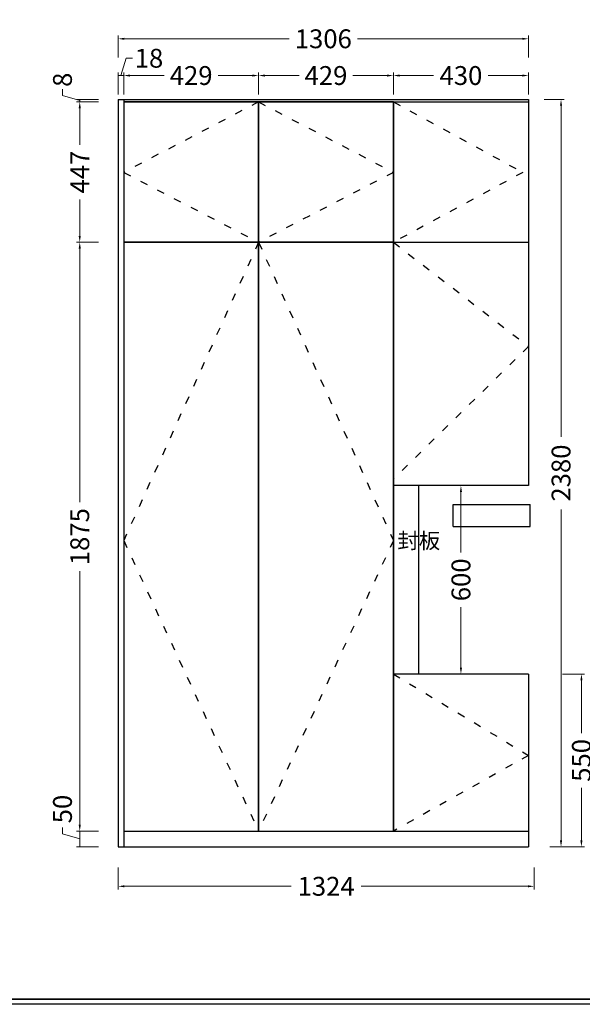
# Model space of a CAD drawing. Units: inches. Extents: x 981397 to 1015338, y -1703627 to -1694472.
# Drawn here: x 1009142 to 1010932, y -1700627 to -1697491 of the extents above; entities that cross this region are included whole.
import ezdxf
from ezdxf.xclip import XClip

# ---------------------------------------------------------------- set-up
doc = ezdxf.new("R2010")
doc.units = ezdxf.units.IN
doc.header["$LTSCALE"] = 2
doc.header["$MEASUREMENT"] = 0
doc.header["$PDMODE"] = 3
doc.linetypes.add('$0$$0$ACAD_ISO03W100', pattern=[30, 12, -18])
doc.styles.add('仿宋', font='txt')
doc.dimstyles.new('标注-50', dxfattribs={"dimscale": 0, "dimtxt": 60, "dimasz": 20, "dimexe": 10, "dimexo": 50, "dimgap": 10, "dimtad": 0, "dimdec": 0, "dimzin": 12, "dimdsep": 46, "dimtxsty": '仿宋', "dimcen": 0.09, "dimdle": 10, "dimclrd": 8, "dimclre": 8, "dimclrt": 7, "dimadec": 0, "dimazin": 0, "dimtfac": 1, "dimtdec": 0, "dimtmove": 1, "dimatfit": 3, "dimfxl": 60, "dimfxlon": 1, "dimtolj": 1, "dimtzin": 0, "dimlwd": 15, "dimlwe": 15, "dimarcsym": 1})

# ---------------------------------------------------------------- blocks, each defined once
blk = doc.blocks.new('A$C7dcffea3')
blk.add_line((18221, 20832), (18221, 23172))
blk = doc.blocks.new('*D233')
at = {"color": 8, "lineweight": 15, "transparency": 16777216}
for p, q in [((1009278, -1700083.5), (1009278, -1700063.5)), ((1009333, -1700100), (1009278, -1700083.5)), ((1009393, -1700075), (1009323, -1700075)), ((1009333, -1700125), (1009333, -1700075)), ((1009333, -1700125), (1009333, -1700075)), ((1009393, -1700125), (1009323, -1700125))]:
    blk.add_line(p, q, dxfattribs=at)
at = {"layer": 'DEFPOINTS', "color": 0, "transparency": 16777216}
for p in [(1009333, -1700075), (1009606, -1700075), (1009606, -1700125)]:
    blk.add_point(p, dxfattribs=at)
at = {"color": 7, "transparency": 16777216, "insert": (1009278, -1700005), "char_height": 60, "attachment_point": 5, "rotation": 90, "style": '仿宋'}
blk.add_mtext('\\A1;50', dxfattribs=at)
blk = doc.blocks.new('*D234')
at = {"color": 8, "lineweight": 15, "transparency": 16777216}
for p, q in [((1009393, -1698200), (1009323, -1698200)), ((1009333, -1698220), (1009333, -1699027.5)), ((1009333, -1700055), (1009333, -1699247.5)), ((1009393, -1700075), (1009323, -1700075))]:
    blk.add_line(p, q, dxfattribs=at)
at = {"color": 8, "transparency": 16777216}
for points in [[(1009329.6, -1698220), (1009336.3, -1698220), (1009333, -1698200)], [(1009329.6, -1700055), (1009336.3, -1700055), (1009333, -1700075)]]:
    blk.add_solid(points, dxfattribs=at)
at = {"layer": 'DEFPOINTS', "color": 0, "transparency": 16777216}
for p in [(1009333, -1698200), (1009593.5, -1698200), (1009606, -1700075)]:
    blk.add_point(p, dxfattribs=at)
at = {"color": 7, "transparency": 16777216, "insert": (1009333, -1699137.5), "char_height": 60, "attachment_point": 5, "rotation": 90, "style": '仿宋'}
blk.add_mtext('\\A1;1875', dxfattribs=at)
blk = doc.blocks.new('*D235')
at = {"color": 8, "lineweight": 15, "transparency": 16777216}
for p, q in [((1009393, -1697753), (1009323, -1697753)), ((1009333, -1697773), (1009333, -1697889.4)), ((1009333, -1698180), (1009333, -1698063.7)), ((1009393, -1698200), (1009323, -1698200))]:
    blk.add_line(p, q, dxfattribs=at)
at = {"color": 8, "transparency": 16777216}
for points in [[(1009329.6, -1697773), (1009336.3, -1697773), (1009333, -1697753)], [(1009329.6, -1698180), (1009336.3, -1698180), (1009333, -1698200)]]:
    blk.add_solid(points, dxfattribs=at)
at = {"layer": 'DEFPOINTS', "color": 0, "transparency": 16777216}
for p in [(1009333, -1697753), (1009595.5, -1697753), (1009593.5, -1698200)]:
    blk.add_point(p, dxfattribs=at)
at = {"color": 7, "transparency": 16777216, "insert": (1009333, -1697976.5), "char_height": 60, "attachment_point": 5, "rotation": 90, "style": '仿宋'}
blk.add_mtext('\\A1;447', dxfattribs=at)
blk = doc.blocks.new('*D236')
at = {"color": 8, "lineweight": 15, "transparency": 16777216}
for p, q in [((1009278, -1697732.5), (1009278, -1697712.5)), ((1009333, -1697749), (1009278, -1697732.5)), ((1009393, -1697745), (1009323, -1697745)), ((1009393, -1697753), (1009323, -1697753)), ((1009333, -1697753), (1009333, -1697745)), ((1009333, -1697753), (1009333, -1697745))]:
    blk.add_line(p, q, dxfattribs=at)
at = {"layer": 'DEFPOINTS', "color": 0, "transparency": 16777216}
for p in [(1009333, -1697745), (1009595.5, -1697753), (1009601, -1697745)]:
    blk.add_point(p, dxfattribs=at)
at = {"color": 7, "transparency": 16777216, "insert": (1009278, -1697682.5), "char_height": 60, "attachment_point": 5, "rotation": 90, "style": '仿宋'}
blk.add_mtext('\\A1;8', dxfattribs=at)
blk = doc.blocks.new('*D237')
at = {"color": 8, "lineweight": 15, "transparency": 16777216}
for p, q in [((1009464, -1697669), (1009480.5, -1697614)), ((1009480.5, -1697614), (1009500.5, -1697614)), ((1009455, -1697729), (1009455, -1697659)), ((1009455, -1697669), (1009473, -1697669)), ((1009455, -1697669), (1009473, -1697669)), ((1009473, -1697729), (1009473, -1697659))]:
    blk.add_line(p, q, dxfattribs=at)
at = {"layer": 'DEFPOINTS', "color": 0, "transparency": 16777216}
for p in [(1009473, -1697669), (1009455, -1697841), (1009473, -1697841)]:
    blk.add_point(p, dxfattribs=at)
at = {"color": 7, "transparency": 16777216, "insert": (1009553.3, -1697614), "char_height": 60, "attachment_point": 5, "style": '仿宋'}
blk.add_mtext('\\A1;18', dxfattribs=at)
blk = doc.blocks.new('*D238')
at = {"color": 8, "lineweight": 15, "transparency": 16777216}
for p, q in [((1009473, -1697729), (1009473, -1697659)), ((1009493, -1697669), (1009601.8, -1697669)), ((1009882, -1697669), (1009773.2, -1697669)), ((1009902, -1697729), (1009902, -1697659))]:
    blk.add_line(p, q, dxfattribs=at)
at = {"color": 8, "transparency": 16777216}
for points in [[(1009493, -1697665.7), (1009493, -1697672.4), (1009473, -1697669)], [(1009882, -1697665.7), (1009882, -1697672.4), (1009902, -1697669)]]:
    blk.add_solid(points, dxfattribs=at)
at = {"layer": 'DEFPOINTS', "color": 0, "transparency": 16777216}
for p in [(1009902, -1697669), (1009473, -1697841), (1009902, -1697858.5)]:
    blk.add_point(p, dxfattribs=at)
at = {"color": 7, "transparency": 16777216, "insert": (1009687.5, -1697669), "char_height": 60, "attachment_point": 5, "style": '仿宋'}
blk.add_mtext('\\A1;429', dxfattribs=at)
blk = doc.blocks.new('*D239')
at = {"color": 8, "lineweight": 15, "transparency": 16777216}
for p, q in [((1009902, -1697729), (1009902, -1697659)), ((1009922, -1697669), (1010030.8, -1697669)), ((1010311, -1697669), (1010202.2, -1697669)), ((1010331, -1697729), (1010331, -1697659))]:
    blk.add_line(p, q, dxfattribs=at)
at = {"color": 8, "transparency": 16777216}
for points in [[(1009922, -1697665.7), (1009922, -1697672.4), (1009902, -1697669)], [(1010311, -1697665.7), (1010311, -1697672.4), (1010331, -1697669)]]:
    blk.add_solid(points, dxfattribs=at)
at = {"layer": 'DEFPOINTS', "color": 0, "transparency": 16777216}
for p in [(1010331, -1697669), (1009902, -1697858.5), (1010331, -1697854.5)]:
    blk.add_point(p, dxfattribs=at)
at = {"color": 7, "transparency": 16777216, "insert": (1010116.5, -1697669), "char_height": 60, "attachment_point": 5, "style": '仿宋'}
blk.add_mtext('\\A1;429', dxfattribs=at)
blk = doc.blocks.new('*D240')
at = {"color": 8, "lineweight": 15, "transparency": 16777216}
for p, q in [((1010331, -1697729), (1010331, -1697659)), ((1010351, -1697669), (1010458.8, -1697669)), ((1010741, -1697669), (1010633.1, -1697669)), ((1010761, -1697729), (1010761, -1697659))]:
    blk.add_line(p, q, dxfattribs=at)
at = {"color": 8, "transparency": 16777216}
for points in [[(1010351, -1697665.7), (1010351, -1697672.4), (1010331, -1697669)], [(1010741, -1697665.7), (1010741, -1697672.4), (1010761, -1697669)]]:
    blk.add_solid(points, dxfattribs=at)
at = {"layer": 'DEFPOINTS', "color": 0, "transparency": 16777216}
for p in [(1010761, -1697669), (1010761, -1697828), (1010331, -1697854.5)]:
    blk.add_point(p, dxfattribs=at)
at = {"color": 7, "transparency": 16777216, "insert": (1010546, -1697669), "char_height": 60, "attachment_point": 5, "style": '仿宋'}
blk.add_mtext('\\A1;430', dxfattribs=at)
blk = doc.blocks.new('*D241')
at = {"color": 8, "lineweight": 15, "transparency": 16777216}
for p, q in [((1010811, -1697745), (1010874.5, -1697745)), ((1010864.5, -1697765), (1010864.5, -1698819.3)), ((1010864.5, -1700105), (1010864.5, -1699050.8)), ((1010829, -1700125), (1010874.5, -1700125))]:
    blk.add_line(p, q, dxfattribs=at)
at = {"color": 8, "transparency": 16777216}
for points in [[(1010861.1, -1697765), (1010867.8, -1697765), (1010864.5, -1697745)], [(1010861.1, -1700105), (1010867.8, -1700105), (1010864.5, -1700125)]]:
    blk.add_solid(points, dxfattribs=at)
at = {"layer": 'DEFPOINTS', "color": 0, "transparency": 16777216}
for p in [(1010761, -1697745), (1010779, -1700125), (1010864.5, -1700125)]:
    blk.add_point(p, dxfattribs=at)
at = {"color": 7, "transparency": 16777216, "insert": (1010864.5, -1698935), "char_height": 60, "attachment_point": 5, "rotation": 90, "style": '仿宋'}
blk.add_mtext('\\A1;2380', dxfattribs=at)
blk = doc.blocks.new('*D242')
at = {"color": 8, "lineweight": 15, "transparency": 16777216}
for p, q in [((1009455, -1700191), (1009455, -1700261)), ((1010779, -1700191), (1010779, -1700261)), ((1009475, -1700251), (1010005.5, -1700251)), ((1010759, -1700251), (1010228.4, -1700251))]:
    blk.add_line(p, q, dxfattribs=at)
at = {"color": 8, "transparency": 16777216}
for points in [[(1009475, -1700247.7), (1009475, -1700254.4), (1009455, -1700251)], [(1010759, -1700247.7), (1010759, -1700254.4), (1010779, -1700251)]]:
    blk.add_solid(points, dxfattribs=at)
at = {"layer": 'DEFPOINTS', "color": 0, "transparency": 16777216}
for p in [(1009455, -1700125), (1010779, -1700125), (1009455, -1700251)]:
    blk.add_point(p, dxfattribs=at)
at = {"color": 7, "transparency": 16777216, "insert": (1010117, -1700251), "char_height": 60, "attachment_point": 5, "style": '仿宋'}
blk.add_mtext('\\A1;1324', dxfattribs=at)
blk = doc.blocks.new('A$C2066f1bf')
at = {"color": 3}
blk.add_line((50, 50), (20900.3, 50), dxfattribs=at)
for points in [[(0, 14111.9), (20950.3, 14111.9), (20950.3, 0), (0, 0)], [(50, 14061.9), (20900.3, 14061.9), (20900.3, 50), (50, 50)]]:
    blk.add_lwpolyline(points, close=True, dxfattribs=at)
blk = doc.blocks.new('*D283')
at = {"color": 8, "lineweight": 15, "transparency": 16777216}
for p, q in [((1010869.4, -1699575), (1010939.4, -1699575)), ((1010929.4, -1699595), (1010929.4, -1699762.9)), ((1010929.4, -1700105), (1010929.4, -1699937.2)), ((1010869.4, -1700125), (1010939.4, -1700125))]:
    blk.add_line(p, q, dxfattribs=at)
at = {"color": 8, "transparency": 16777216}
for points in [[(1010926, -1699595), (1010932.7, -1699595), (1010929.4, -1699575)], [(1010926, -1700105), (1010932.7, -1700105), (1010929.4, -1700125)]]:
    blk.add_solid(points, dxfattribs=at)
at = {"layer": 'DEFPOINTS', "color": 0, "transparency": 16777216}
for p in [(1010657.2, -1699575), (1010929.4, -1699575), (1010657.2, -1700125)]:
    blk.add_point(p, dxfattribs=at)
at = {"color": 7, "transparency": 16777216, "insert": (1010929.4, -1699850), "char_height": 60, "attachment_point": 5, "rotation": 90, "style": '仿宋'}
blk.add_mtext('\\A1;550', dxfattribs=at)
blk = doc.blocks.new('*D284')
at = {"color": 8, "lineweight": 15, "transparency": 16777216}
for p, q in [((1010507, -1698975), (1010556, -1698975)), ((1010546, -1698995), (1010546, -1699187.9)), ((1010546, -1699555), (1010546, -1699362.2)), ((1010546, -1699575), (1010556, -1699575))]:
    blk.add_line(p, q, dxfattribs=at)
at = {"color": 8, "transparency": 16777216}
for points in [[(1010542.6, -1698995), (1010549.3, -1698995), (1010546, -1698975)], [(1010542.6, -1699555), (1010549.3, -1699555), (1010546, -1699575)]]:
    blk.add_solid(points, dxfattribs=at)
at = {"layer": 'DEFPOINTS', "color": 0, "transparency": 16777216}
for p in [(1010457, -1698975), (1010546, -1698975), (1010546, -1699575)]:
    blk.add_point(p, dxfattribs=at)
at = {"color": 7, "transparency": 16777216, "insert": (1010546, -1699275), "char_height": 60, "attachment_point": 5, "rotation": 90, "style": '仿宋'}
blk.add_mtext('\\A1;600', dxfattribs=at)
blk = doc.blocks.new('*D285')
at = {"color": 8, "lineweight": 15, "transparency": 16777216}
for p, q in [((1009455, -1697612), (1009455, -1697542)), ((1010761, -1697612), (1010761, -1697542)), ((1009475, -1697552), (1009999.4, -1697552)), ((1010741, -1697552), (1010216.5, -1697552))]:
    blk.add_line(p, q, dxfattribs=at)
at = {"color": 8, "transparency": 16777216}
for points in [[(1009475, -1697548.7), (1009475, -1697555.4), (1009455, -1697552)], [(1010741, -1697548.7), (1010741, -1697555.4), (1010761, -1697552)]]:
    blk.add_solid(points, dxfattribs=at)
at = {"layer": 'DEFPOINTS', "color": 0, "transparency": 16777216}
for p in [(1009455, -1697552), (1009455, -1697753), (1010761, -1697753)]:
    blk.add_point(p, dxfattribs=at)
at = {"color": 7, "transparency": 16777216, "insert": (1010108, -1697552), "char_height": 60, "attachment_point": 5, "style": '仿宋'}
blk.add_mtext('\\A1;1306', dxfattribs=at)

msp = doc.modelspace()

# ---------------------------------------------------------------- linework, layer by layer
for p, q in [((1009455, -1697745), (1009455, -1700125)), ((1009455, -1697745), (1010761, -1697745)), ((1009473, -1697745), (1009473, -1700125)), ((1009473, -1697753), (1010761, -1697753)), ((1009902, -1697753), (1009902, -1700075)), ((1010331, -1697753), (1010331, -1700075)), ((1010761, -1697745), (1010761, -1698975)), ((1009473, -1698200), (1010761, -1698200)), ((1010761, -1698975), (1010331, -1698975)), ((1010521, -1699035), (1010766, -1699035)), ((1010521, -1699105), (1010766, -1699105)), ((1010761, -1699575), (1010331, -1699575)), ((1010761, -1699575), (1010761, -1700125)), ((1009473, -1700075), (1010761, -1700075)), ((1009455, -1700125), (1010761, -1700125))]:
    msp.add_line(p, q)
at = {"color": 1}
for p, q in [((1010411, -1698975), (1010411, -1699575)), ((1010521, -1699105), (1010521, -1699035)), ((1010766, -1699105), (1010766, -1699035))]:
    msp.add_line(p, q, dxfattribs=at)
for points in [[(1009902, -1697753), (1009473, -1697753), (1009473, -1698200), (1009902, -1698200)], [(1010331, -1697753), (1009902, -1697753), (1009902, -1698200), (1010331, -1698200)], [(1009902, -1698200), (1009473, -1698200), (1009473, -1700075), (1009902, -1700075)], [(1010331, -1698200), (1009902, -1698200), (1009902, -1700075), (1010331, -1700075)]]:
    msp.add_lwpolyline(points, close=True)
at = {"linetype": '$0$$0$ACAD_ISO03W100'}
for points in [[(1009902, -1697753), (1009473, -1697977.5), (1009902, -1698200)], [(1009902, -1697753), (1010331, -1697977.5), (1009902, -1698200)], [(1010331, -1697753), (1010743, -1697977.5), (1010331, -1698200)], [(1009902, -1698200), (1009473, -1699150), (1009902, -1700075)], [(1009902, -1698200), (1010331, -1699150), (1009902, -1700075)], [(1010331, -1698200), (1010761, -1698531.8), (1010331, -1698954)], [(1010331, -1699575), (1010761, -1699834.2), (1010331, -1700075)]]:
    msp.add_lwpolyline(points, dxfattribs=at)

# ---------------------------------------------------------------- block references
at = {"xscale": 0.3168153519717473, "yscale": 0.3168153519717473, "zscale": 0.3168153519717473}
msp.add_blockref('A$C2066f1bf', (1008670.2, -1700626.8), dxfattribs=at)
at = {"linetype": '$0$$0$ACAD_ISO03W100'}
ref = msp.add_blockref('A$C7dcffea3', (1028982, -1675829), dxfattribs=dict(at, rotation=180))
XClip(ref).set_block_clipping_path([(18050.0000000001, 20627.5), (19649.0000000001, 21507.5)])

# ---------------------------------------------------------------- texts
at = {"color": 1, "insert": (1010343.7, -1699125.3), "char_height": 50, "attachment_point": 1, "style": '仿宋'}
msp.add_mtext_dynamic_manual_height_columns('{\\fSimSun|b0|i0|c134|p2;封板}', width=25.229, gutter_width=308.2, heights=[0], dxfattribs=at)

# ---------------------------------------------------------------- dimensions: what is measured, and where the dimension line sits
at = {"color": 1}
dim = msp.add_linear_dim(base=(1009455, -1697552), p1=(1010761, -1697753), p2=(1009455, -1697753), dimstyle='标注-50', override={"dimscale": 1}, dxfattribs=at)
dim.commit()
dim.dimension.update_dxf_attribs({"geometry": '*D285', "text_midpoint": (1010108, -1697552)})
for base, p1, p2, picture, middle in [((1009473, -1697669), (1009455, -1697841), (1009473, -1697841), '*D237', (1009510.5, -1697614)), ((1009902, -1697669), (1009473, -1697841), (1009902, -1697858.5), '*D238', (1009687.5, -1697669)), ((1010331, -1697669), (1009902, -1697858.5), (1010331, -1697854.5), '*D239', (1010116.5, -1697669)), ((1010761, -1697669), (1010331, -1697854.5), (1010761, -1697828), '*D240', (1010546, -1697669)), ((1009455, -1700251), (1010779, -1700125), (1009455, -1700125), '*D242', (1010117, -1700251))]:
    dim = msp.add_linear_dim(base=base, p1=p1, p2=p2, dimstyle='标注-50', override={"dimscale": 1})
    dim.commit()
    dim.dimension.update_dxf_attribs({"geometry": picture, "text_midpoint": middle})
for base, p1, p2, picture, middle in [((1009333, -1697745), (1009595.5, -1697753), (1009601, -1697745), '*D236', (1009278, -1697702.5)), ((1009333, -1697753), (1009593.5, -1698200), (1009595.5, -1697753), '*D235', (1009333, -1697976.5)), ((1010864.5, -1700125), (1010761, -1697745), (1010779, -1700125), '*D241', (1010864.5, -1698935)), ((1009333, -1698200), (1009606, -1700075), (1009593.5, -1698200), '*D234', (1009333, -1699137.5)), ((1010546, -1698975), (1010546, -1699575), (1010457, -1698975), '*D284', (1010546, -1699275)), ((1010929.4, -1699575), (1010657.2, -1700125), (1010657.2, -1699575), '*D283', (1010929.4, -1699850)), ((1009333, -1700075), (1009606, -1700125), (1009606, -1700075), '*D233', (1009278, -1700053.5))]:
    dim = msp.add_linear_dim(base=base, p1=p1, p2=p2, angle=90, dimstyle='标注-50', override={"dimscale": 1})
    dim.commit()
    dim.dimension.update_dxf_attribs({"geometry": picture, "text_midpoint": middle})

doc.saveas('drawing.dxf')
